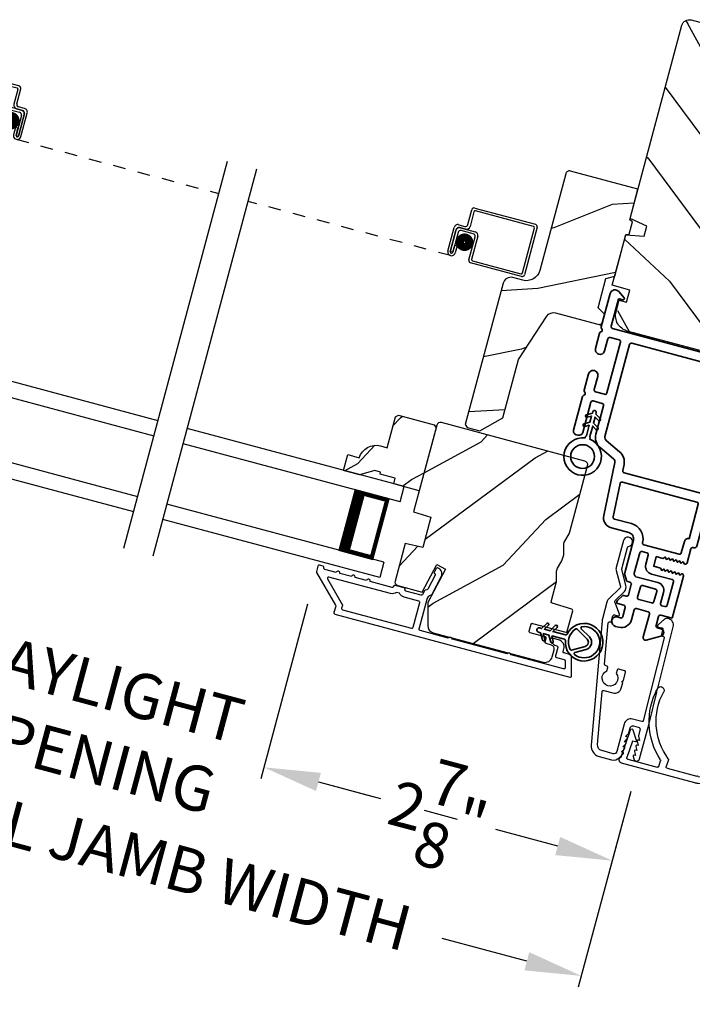
# Model space of a CAD drawing. Extents: x 102 to 204, y -200 to -134.
# Drawn here: x 113 to 119, y -186 to -178 of the extents above; entities that cross this region are included whole.
import ezdxf

# ---------------------------------------------------------------- set-up
doc = ezdxf.new("R2010")
doc.units = 0
doc.header["$LTSCALE"] = 2
doc.header["$MEASUREMENT"] = 0
doc.header["$PDMODE"] = 3
doc.linetypes.add('HIDDEN', pattern=[0.075, 0.05, -0.025])
doc.layers.get('0').update_dxf_attribs({"linetype": 'CONTINUOUS'})
doc.layers.get('DEFPOINTS').update_dxf_attribs({"color": 3, "linetype": 'CONTINUOUS'})
doc.layers.add('Dim', color=7, linetype='CONTINUOUS')
doc.styles.get("Standard").update_dxf_attribs({"font": 'arial.ttf'})
doc.dimstyles.new('STANDARD 1.5', dxfattribs={"dimtxt": 0.36, "dimasz": 0.45, "dimexe": 0.09375, "dimexo": 0.27, "dimgap": 0.135, "dimtad": 0, "dimdec": 4, "dimzin": 0, "dimdsep": 46, "dimlunit": 4, "dimtxsty": 'Standard', "dimcen": 0, "dimadec": 0, "dimazin": 0, "dimtfac": 1, "dimtdec": 4, "dimtofl": 0, "dimtmove": 0, "dimatfit": 3, "dimfxl": 1, "dimtolj": 1, "dimtzin": 0, "dimarcsym": 0})
pattern_1 = [(46.8699, (25.54404, -214.9034), (-2.6071268, -2.49056015), [0.5, -4.5]), (36.5651, (24.90106, -214.71216), (0.8111585, 1.158457), [1.118034, -1.118034]), (28.4349, (24.81423, -214.21975), (1.795968, 1.3321026), [0.632456, -2.529822])]

# ---------------------------------------------------------------- blocks, each defined once
blk = doc.blocks.new('*D325')
at = {"color": 0, "lineweight": -2, "transparency": 16777216}
for p, q in [((110.455, -184.0156), (110.455, -189.1382)), ((146.2913, -184.0156), (146.2913, -189.1382)), ((110.905, -189.0445), (125.4761, -189.0445)), ((145.8413, -189.0445), (131.2701, -189.0445))]:
    blk.add_line(p, q, dxfattribs=at)
at = {"color": 0, "transparency": 16777216}
for points in [[(110.905, -188.9695), (110.905, -189.1195), (110.455, -189.0445)], [(145.8413, -188.9695), (145.8413, -189.1195), (146.2913, -189.0445)]]:
    blk.add_solid(points, dxfattribs=at)
at = {"layer": 'DEFPOINTS', "color": 0, "transparency": 16777216}
for p in [(110.455, -183.7456), (146.2913, -183.7456), (146.2913, -189.0445)]:
    blk.add_point(p, dxfattribs=at)
at = {"color": 0, "transparency": 16777216, "insert": (128.3731, -189.0445), "char_height": 0.36, "attachment_point": 5}
blk.add_mtext('\\A1;OVERALL JAMB WIDTH', dxfattribs=at)
blk = doc.blocks.new('*D326')
at = {"color": 0, "lineweight": -2, "transparency": 16777216}
for p, q in [((110.205, -183.9486), (110.205, -189.9043)), ((146.5413, -184.0156), (146.5413, -189.9043)), ((110.655, -189.8106), (123.9812, -189.8106)), ((146.0913, -189.8106), (132.765, -189.8106))]:
    blk.add_line(p, q, dxfattribs=at)
at = {"color": 0, "transparency": 16777216}
for points in [[(110.655, -189.7356), (110.655, -189.8856), (110.205, -189.8106)], [(146.0913, -189.7356), (146.0913, -189.8856), (146.5413, -189.8106)]]:
    blk.add_solid(points, dxfattribs=at)
at = {"layer": 'DEFPOINTS', "color": 0, "transparency": 16777216}
for p in [(110.205, -183.6786), (146.5413, -183.7456), (146.5413, -189.8106)]:
    blk.add_point(p, dxfattribs=at)
at = {"color": 0, "transparency": 16777216, "insert": (128.3731, -189.8106), "char_height": 0.36, "attachment_point": 5}
blk.add_mtext('\\A1;OVERALL ROUGH OPENING WIDTH', dxfattribs=at)
blk = doc.blocks.new('*D327')
at = {"color": 0, "lineweight": -2, "transparency": 16777216}
for p, q in [((109.8605, -183.8952), (109.8605, -190.6382)), ((146.884, -183.8952), (146.884, -190.6382)), ((110.3105, -190.5445), (125.5593, -190.5445)), ((146.434, -190.5445), (131.1853, -190.5445))]:
    blk.add_line(p, q, dxfattribs=at)
at = {"color": 0, "transparency": 16777216}
for points in [[(110.3105, -190.4695), (110.3105, -190.6195), (109.8605, -190.5445)], [(146.434, -190.4695), (146.434, -190.6195), (146.884, -190.5445)]]:
    blk.add_solid(points, dxfattribs=at)
at = {"layer": 'DEFPOINTS', "color": 0, "transparency": 16777216}
for p in [(109.8605, -183.6252), (146.884, -183.6252), (146.884, -190.5445)]:
    blk.add_point(p, dxfattribs=at)
at = {"color": 0, "transparency": 16777216, "insert": (128.3723, -190.5445), "char_height": 0.36, "attachment_point": 5}
blk.add_mtext('\\A1;OVERALL UNIT WIDTH', dxfattribs=at)
blk = doc.blocks.new('*D420')
at = {"layer": 'DEFPOINTS', "color": 0, "transparency": 16777216}
for p in [(115.8211, -182.5245), (118.3971, -184.0189), (115.4027, -184.0861)]:
    blk.add_point(p, dxfattribs=at)
at = {"layer": 'Dim', "color": 0, "lineweight": -2, "transparency": 16777216}
for p, q in [((115.7512, -182.7853), (115.3784, -184.1767)), ((115.8373, -184.2026), (116.3318, -184.3351)), ((118.3272, -184.2797), (118.1554, -184.9208)), ((117.745, -184.7137), (117.2506, -184.5813))]:
    blk.add_line(p, q, dxfattribs=at)
at = {"layer": 'Dim', "color": 0, "transparency": 16777216}
for points in [[(115.8567, -184.1301), (115.8179, -184.275), (115.4027, -184.0861)], [(117.7644, -184.6413), (117.7256, -184.7862), (118.1797, -184.8302)]]:
    blk.add_solid(points, dxfattribs=at)
at = {"layer": 'Dim', "color": 0, "transparency": 16777216, "insert": (116.7912, -184.4582), "char_height": 0.36, "attachment_point": 5, "rotation": 345}
blk.add_mtext('\\A1;2{\\H1x;\\S7/8;}"', dxfattribs=at)
blk = doc.blocks.new('*D421')
at = {"layer": 'DEFPOINTS', "color": 0, "transparency": 16777216}
for p in [(113.0948, -181.7936), (115.8211, -182.5245), (112.6762, -183.3556)]:
    blk.add_point(p, dxfattribs=at)
at = {"layer": 'Dim', "color": 0, "lineweight": -2, "transparency": 16777216}
for p, q in [((113.0249, -182.0544), (112.652, -183.4461)), ((115.7512, -182.7853), (115.3784, -184.1767)), ((112.2416, -183.2391), (111.8069, -183.1226)), ((115.8373, -184.2026), (116.272, -184.319))]:
    blk.add_line(p, q, dxfattribs=at)
at = {"layer": 'Dim', "color": 0, "transparency": 16777216}
for points in [[(112.261, -183.1666), (112.2221, -183.3115), (112.6762, -183.3556)], [(115.8567, -184.1301), (115.8179, -184.275), (115.4027, -184.0861)]]:
    blk.add_solid(points, dxfattribs=at)
at = {"layer": 'Dim', "color": 0, "transparency": 16777216, "insert": (114.0394, -183.7208), "char_height": 0.36, "attachment_point": 5, "rotation": 345}
blk.add_mtext('\\A1;DAYLIGHT\\POPENING', dxfattribs=at)
blk = doc.blocks.new('*D389')
at = {"layer": 'DEFPOINTS', "color": 0, "transparency": 16777216}
for p in [(110.1166, -181.8002), (118.3971, -184.0189), (117.9334, -185.7495)]:
    blk.add_point(p, dxfattribs=at)
at = {"layer": 'Dim', "color": 0, "lineweight": -2, "transparency": 16777216}
for p, q in [((110.0467, -182.061), (109.6286, -183.6213)), ((110.0876, -183.6472), (110.7631, -183.8282)), ((118.3272, -184.2797), (117.9091, -185.84)), ((117.4987, -185.633), (116.8232, -185.452))]:
    blk.add_line(p, q, dxfattribs=at)
at = {"layer": 'Dim', "color": 0, "transparency": 16777216}
for points in [[(110.107, -183.5747), (110.0682, -183.7196), (109.6529, -183.5307)], [(117.5181, -185.5605), (117.4793, -185.7054), (117.9334, -185.7495)]]:
    blk.add_solid(points, dxfattribs=at)
at = {"layer": 'Dim', "color": 0, "transparency": 16777216, "insert": (113.7931, -184.6401), "char_height": 0.36, "attachment_point": 5, "rotation": 345}
blk.add_mtext('\\A1;INDIVIDUAL JAMB WIDTH', dxfattribs=at)
blk = doc.blocks.new('BOW MULL COVER')
at = {"color": 7}
for p, q in [((-0.0189, 0.2357), (-0.0552, 0.0077)), ((0.0433, 0.1546), (-0.0001, 0.2387)), ((1.1451, 0.2387), (1.1017, 0.1546)), ((1.2, 0.0077), (1.1639, 0.2357)), ((-0.009, 0.0116), (0.013, 0.1497)), ((0.013, 0.1497), (0.0384, 0.1473)), ((1.1066, 0.1473), (1.132, 0.1496)), ((1.132, 0.1496), (1.1539, 0.0114)), ((0.243, -0.0215), (0, 0)), ((0.261, 0.0324), (0.2538, -0.0131)), ((0.3122, -0.0037), (0.321, 0.0516)), ((0.8239, 0.0516), (0.8326, -0.0038)), ((0.891, -0.0132), (0.8838, 0.0323)), ((-0.0426, -0.0395), (0.5586, -0.0927)), ((0.5669, -0.037), (0.3212, -0.0153)), ((0.8236, -0.0153), (0.5779, -0.037)), ((0.5862, -0.0927), (1.1874, -0.0395)), ((1.1448, -0.0001), (0.9018, -0.0216))]:
    blk.add_line(p, q, dxfattribs=at)
for centre, radius, start, end in [((0.6646, 0.4219), 0.557, 161.49047, 223.17667), ((0.1631, 0.5899), 0.0281, 341.49047, 161.49047), ((0.6646, 0.4219), 0.5008, 161.49047, 226.21559), ((0.4803, 0.4219), 0.5008, 313.77948, 18.32087), ((0.4803, 0.4219), 0.557, 316.80825, 18.32087), ((0.9824, 0.5882), 0.0281, 18.32087, 198.32087), ((-0.009, 0.2341), 0.01, 27.33219, 170.94732), ((1.154, 0.2341), 0.01, 9.00429, 152.6566), ((0.0389, 0.1523), 0.00502, 264.6403, 27.33227), ((1.1061, 0.1523), 0.00502, 152.65661, 275.05667), ((-0.0403, -0.0136), 0.026, 125.08737, 264.94332), ((0.0009, 0.01), 0.01, 170.94739, 264.94333), ((0.2512, 0.034), 0.01, 350.98028, 43.17667), ((0.3112, 0.0531), 0.01, 350.90251, 46.21559), ((0.8338, 0.0531), 0.01, 133.77948, 188.93924), ((0.8937, 0.0339), 0.01, 136.80825, 188.98539), ((1.144, 0.0099), 0.01, 275.05674, 9.00429), ((1.1851, -0.0136), 0.026, 275.05673, 54.85675), ((0.2439, -0.0115), 0.01, 264.94326, 350.98034), ((0.3221, -0.0053), 0.01, 170.9025, 264.94333), ((0.5724, 0.0248), 0.0621, 264.94337, 275.0567), ((0.8227, -0.0053), 0.01, 275.0567, 8.93926), ((0.9009, -0.0116), 0.01, 188.98535, 275.05667), ((0.5724, 0.0634), 0.1567, 264.94333, 275.05667)]:
    blk.add_arc(centre, radius, start, end)
blk = doc.blocks.new('A$C27AE01AC')
for p, q in [((0.0684, 0.7868), (0.0003, 0.4008)), ((0.583, 0.7164), (0.0915, 0.803)), ((0.0217, 0.4071), (0.0863, 0.7735)), ((0.0979, 0.7816), (0.5696, 0.6984)), ((0.5778, 0.6868), (0.5566, 0.5668)), ((0.578, 0.5732), (0.5992, 0.6932)), ((0.6435, 0.5413), (0.5942, 0.55)), ((0.4674, 0.5215), (0.4344, 0.3344)), ((0.4523, 0.3211), (0.4853, 0.5082)), ((0.6202, 0.525), (0.5021, 0.5458)), ((0.5085, 0.5244), (0.6069, 0.5071)), ((0.5809, 0.532), (0.6302, 0.5234)), ((0.6231, 0.4839), (0.5945, 0.3215)), ((0.6142, 0.318), (0.6445, 0.4903)), ((0.6464, 0.5002), (0.6143, 0.318)), ((0.634, 0.3145), (0.6678, 0.5066)), ((0.4228, 0.3263), (0.0298, 0.3956)), ((0.0165, 0.3776), (0.4292, 0.3048)), ((0.5851, 0.384), (0.5747, 0.325)), ((0.6048, 0.3805), (0.5851, 0.384)), ((0.5944, 0.3215), (0.6048, 0.3805)), ((0.5945, 0.3215), (0.6142, 0.318))]:
    blk.add_line(p, q)
at = {"linetype": 'HIDDEN'}
blk.add_line((0.5991, 0.2901), (2.2444, 0), dxfattribs=at)
at = {"const_width": 0.065}
blk.add_lwpolyline([(0.5365, 0.3973, -1), (0.5495, 0.4712, -1)], format="xyb", close=True, dxfattribs=at)
for centre, radius, start, end in [((0.0881, 0.7833), 0.02, 80, 170.00025), ((0.0962, 0.7718), 0.01, 80, 169.9969), ((0.5795, 0.6967), 0.02, 349.99975, 80), ((0.5679, 0.6886), 0.01, 349.99641, 80), ((0.5861, 0.5616), 0.03, 170.00087, 260), ((0.5977, 0.5697), 0.02, 169.99975, 260), ((0.4969, 0.5163), 0.03, 80, 169.9992), ((0.505, 0.5047), 0.02, 80, 170.00025), ((0.6034, 0.4874), 0.02, 349.99975, 80), ((0.615, 0.4955), 0.03, 349.99857, 80), ((0.6267, 0.5037), 0.02, 349.99975, 80), ((0.6383, 0.5118), 0.03, 349.99864, 80), ((0.02, 0.3973), 0.02, 169.99963, 260), ((0.0316, 0.4054), 0.01, 170.00298, 260), ((0.4245, 0.3361), 0.01, 260, 350.00371), ((0.4326, 0.3245), 0.02, 260, 349.99702), ((0.6043, 0.3198), 0.0301, 169.99999, 350.00001), ((0.6043, 0.3198), 0.0101, 169.99988, 350.00012)]:
    blk.add_arc(centre, radius, start, end)
blk = doc.blocks.new('A$C0A402B77')
for p, q in [((1.7619, 0.3761), (1.7831, 0.4962)), ((1.801, 0.4828), (1.7799, 0.3628)), ((1.8062, 0.5124), (2.2976, 0.4257)), ((2.2843, 0.4078), (1.8126, 0.491)), ((2.2278, 0.0298), (2.2924, 0.3962)), ((2.3139, 0.4026), (2.2458, 0.0165)), ((1.6209, 0.1522), (1.6547, 0.3442)), ((1.6727, 0.3309), (1.6406, 0.1487)), ((1.6407, 0.1487), (1.671, 0.321)), ((1.6895, 0.3686), (1.7387, 0.3599)), ((1.7451, 0.3385), (1.6959, 0.3471)), ((1.7058, 0.3453), (1.8239, 0.3245)), ((1.8105, 0.3065), (1.7122, 0.3239)), ((1.689, 0.3076), (1.6604, 0.1452)), ((1.7938, 0.0962), (1.8268, 0.2833)), ((1.8482, 0.2897), (1.8152, 0.1026)), ((1.6605, 0.1452), (1.6709, 0.2042)), ((1.6709, 0.2042), (1.6906, 0.2007)), ((1.6906, 0.2007), (1.6802, 0.1418)), ((1.6604, 0.1452), (1.6407, 0.1487)), ((1.8233, 0.091), (2.2163, 0.0217)), ((2.2226, 0.0003), (1.81, 0.0731))]:
    blk.add_line(p, q)
at = {"linetype": 'HIDDEN'}
blk.add_line((1.6453, 0.1173), (0, 0.4074), dxfattribs=at)
at = {"const_width": 0.065}
blk.add_lwpolyline([(1.7408, 0.1967, 1), (1.7538, 0.2705, 1)], format="xyb", close=True, dxfattribs=at)
for centre, radius, start, end in [((1.8028, 0.4927), 0.02, 80, 170.00025), ((1.8109, 0.4811), 0.01, 80, 170.00359), ((2.2826, 0.3979), 0.01, 350.0031, 80), ((2.2942, 0.406), 0.02, 349.99975, 80), ((1.6843, 0.339), 0.03, 80, 170.00136), ((1.7006, 0.3157), 0.03, 80, 170.00143), ((1.6924, 0.3274), 0.02, 80, 170.00025), ((1.7087, 0.3042), 0.02, 80, 170.00025), ((1.7422, 0.3796), 0.02, 260, 350.00025), ((1.7503, 0.368), 0.03, 260, 349.99913), ((1.8187, 0.2949), 0.03, 350.0008, 80), ((1.8071, 0.2868), 0.02, 349.99975, 80), ((1.6505, 0.147), 0.0301, 169.99999, 350.00001), ((1.6505, 0.147), 0.0101, 169.99988, 350.00012), ((1.8135, 0.0928), 0.02, 170.00298, 260), ((1.8251, 0.1009), 0.01, 169.99629, 260), ((2.218, 0.0316), 0.01, 260, 349.99702), ((2.2261, 0.02), 0.02, 260, 350.00037)]:
    blk.add_arc(centre, radius, start, end)
blk = doc.blocks.new('A$C3EA63D27')
for p, q in [((0, 0.75), (1.79, 0.75)), ((0, 0.625), (0, 0.75)), ((0, 0.625), (1.79, 0.625)), ((0.0893, 0.125), (0.0893, 0.625)), ((0.0893, 0.625), (0.0893, 0.625)), ((0.0893, 0.625), (0.3753, 0.625)), ((0, 0.125), (1.79, 0.125)), ((0, 0.125), (0, 0)), ((0.375, 0.125), (0.0893, 0.125)), ((0, 0), (1.79, 0))]:
    blk.add_line(p, q)
for points, const_width in [([(0.3303, 0.125), (0.3303, 0.625)], 0.09), ([(0.0893, 0.61), (0.3303, 0.61)], 0.03), ([(0.1044, 0.14), (0.1044, 0.61)], 0.03), ([(0.0893, 0.14), (0.3303, 0.14)], 0.03)]:
    blk.add_lwpolyline(points, dxfattribs=dict(const_width=const_width))
blk = doc.blocks.new('A$C28376F94')
for p, q in [((1.79, 0.75), (0, 0.75)), ((1.79, 0.625), (1.79, 0.75)), ((1.79, 0.625), (0, 0.625)), ((1.7007, 0.625), (1.4146, 0.625)), ((1.7007, 0.125), (1.7007, 0.625)), ((1.7007, 0.625), (1.7007, 0.625)), ((1.79, 0.125), (0, 0.125)), ((1.415, 0.125), (1.7007, 0.125)), ((1.79, 0.125), (1.79, 0)), ((1.79, 0), (0, 0))]:
    blk.add_line(p, q)
for points, const_width in [([(1.4596, 0.125), (1.4596, 0.625)], 0.09), ([(1.7007, 0.61), (1.4596, 0.61)], 0.03), ([(1.6855, 0.14), (1.6855, 0.61)], 0.03), ([(1.7007, 0.14), (1.4596, 0.14)], 0.03)]:
    blk.add_lwpolyline(points, dxfattribs=dict(const_width=const_width))
blk = doc.blocks.new('A$Cafdcb3b8')
at = {"color": 7, "linetype": 'Continuous', "lineweight": 35}
for points in [[(0.1324, 0.1282), (0.0919, 0.1516, 0.999978), (0.0819, 0.1342), (0.1324, 0.1051), (0.1324, 0.0581), (0.0919, 0.0815, 1.000037), (0.0819, 0.0642), (0.1324, 0.035), (0.1324, 0.0175, 1.000004), (0.1674, 0.0175), (0.1674, 0.035), (0.2179, 0.0642, 1.000039), (0.2079, 0.0815), (0.1674, 0.0581), (0.1674, 0.1051), (0.2179, 0.1342, 0.999981), (0.2079, 0.1516), (0.1674, 0.1282), (0.1674, 0.2325, -0.364455), (0.1757, 0.2424, 11.544322), (0.1241, 0.2424, -0.364437), (0.1324, 0.2325)], [(0.2653, 0.3422, 1.497261), (0.0345, 0.3422, 0.621751), (0.0524, 0.3411), (0.098, 0.42, -0.577337), (0.2018, 0.42), (0.2474, 0.3411, 0.621751)], [(0.2363, 0.3104, -0.351505), (0.2344, 0.298, -0.389138), (0.0655, 0.298, -0.351505), (0.0636, 0.3104), (0.1197, 0.4075, -0.577347), (0.1802, 0.4075)]]:
    blk.add_lwpolyline(points, format="xyb", close=True, dxfattribs=at)
blk = doc.blocks.new('A$C3b698112')
at = {"color": 7, "linetype": 'Continuous', "lineweight": 35}
blk.add_lwpolyline([(0.3138, 0.1319), (0.3153, 0.1337, -0.22177), (0.3191, 0.1355), (0.4058, 0.1355), (0.3871, 0.1032, 1.000044), (0.4053, 0.0927), (0.43, 0.1355), (0.4808, 0.1355), (0.4621, 0.1032, 1.000044), (0.4803, 0.0927), (0.505, 0.1355), (0.5155, 0.1355, 1.000008), (0.5155, 0.1645), (0.505, 0.1645), (0.4803, 0.2072, 1.000044), (0.4621, 0.1967), (0.4808, 0.1645), (0.43, 0.1645), (0.4053, 0.2072, 1.000044), (0.3871, 0.1967), (0.4058, 0.1645), (0.3191, 0.1645, -0.22177), (0.3153, 0.1663), (0.3138, 0.1681, 0.221778), (0.31, 0.1698), (0.2987, 0.1698, 15.051205), (0.2987, 0.1302), (0.31, 0.1302, 0.221778)], format="xyb", close=True, dxfattribs=at)
blk.add_circle((0.15, 0.15), 0.095, dxfattribs=at)
blk = doc.blocks.new('A$Ce439cf9e')
at = {"color": 7, "linetype": 'Continuous', "lineweight": 35}
for points in [[(0.2243, 0.055), (0.2243, 0.15, 0.414217), (0.2093, 0.165), (0.1343, 0.165, 0.414214), (0.1193, 0.15), (0.1193, 0.12, -0.767322), (0.0633, 0.105), (0.0027, 0.21, -0.577345), (0.02, 0.24), (0.2093, 0.24, 0.414217), (0.2243, 0.255), (0.2243, 0.35, 0.414217), (0.2093, 0.365), (0.1293, 0.365, -0.414211), (0.0443, 0.45), (0.0443, 0.475, -0.414203), (0.0843, 0.515), (0.0893, 0.515, -0.414206), (0.1193, 0.485), (0.1193, 0.455, 0.414214), (0.1343, 0.44), (0.2093, 0.44, 0.414217), (0.2243, 0.455), (0.2243, 0.505, -0.414198), (0.2343, 0.515), (0.2383, 0.515, -0.140562), (0.2542, 0.5104), (0.2922, 0.4867, -0.258606), (0.2993, 0.4739), (0.2993, 0.455, 0.414207), (0.3143, 0.44), (0.3993, 0.44, 0.414214), (0.4143, 0.455), (0.4143, 0.4739, -0.258588), (0.4213, 0.4867), (0.4594, 0.5104, -0.140562), (0.4753, 0.515), (0.7443, 0.515, 0.414222), (0.7943, 0.565), (0.7943, 0.71, -0.398127), (0.8747, 0.7949), (1.3051, 0.8187, 0.276546), (1.3307, 0.836), (1.3896, 0.9624, -0.291473), (1.4848, 1.023), (1.7198, 1.023, 0.414242), (1.7348, 1.038), (1.7348, 1.113, 0.414203), (1.7198, 1.128), (1.4698, 1.128, -0.414208), (1.4398, 1.158), (1.4398, 1.173, -0.414227), (1.4698, 1.203), (1.7463, 1.203, -0.267976), (1.7593, 1.1955, 0.57734), (1.7853, 1.1955, -0.267976), (1.7983, 1.203), (1.9338, 1.203, -1.000003), (1.9338, 1.128), (1.8248, 1.128, 0.414203), (1.8098, 1.113), (1.8098, 1.038, 0.414242), (1.8248, 1.023), (2.2438, 1.023, 0.414241), (2.2588, 1.038), (2.2588, 1.113, 0.414202), (2.2438, 1.128), (2.1443, 1.128, -1.000003), (2.1443, 1.203), (2.2703, 1.203, -0.267978), (2.2833, 1.1955, 0.577339), (2.3093, 1.1955, -0.267978), (2.3223, 1.203), (2.5975, 1.203, -0.606819), (2.6303, 1.1401), (2.5933, 1.0873, -0.733246), (2.5751, 1.093), (2.5751, 1.123, 0.414248), (2.5701, 1.128), (2.3488, 1.128, 0.414201), (2.3338, 1.113), (2.3338, 0.105, 0.414213), (2.3488, 0.09), (2.5698, 0.09, 0.414132), (2.5748, 0.095), (2.5748, 0.125, -0.733247), (2.593, 0.1307), (2.6299, 0.0779, -0.606817), (2.5972, 0.015), (2.3223, 0.015, -0.267911), (2.3093, 0.0225, 0.577339), (2.2833, 0.0225, -0.26791), (2.2703, 0.015), (1.2338, 0.015, -0.267909), (1.2208, 0.0225, 0.57734), (1.1948, 0.0225, -0.267913), (1.1818, 0.015), (0.8311, 0.015, -0.414206), (0.8113, 0.0348), (0.8113, 0.04, 0.414217), (0.7963, 0.055), (0.6813, 0.055, -0.414244), (0.6663, 0.07), (0.6663, 0.0718), (0.6811, 0.0867), (0.6663, 0.1015), (0.6811, 0.1164), (0.6663, 0.1312), (0.6811, 0.1461), (0.6663, 0.1609), (0.6811, 0.1758), (0.6663, 0.1906), (0.6811, 0.2055), (0.6663, 0.2203), (0.6811, 0.2351), (0.6663, 0.25), (0.6663, 0.305), (0.5863, 0.305), (0.5863, 0.25), (0.5714, 0.2351), (0.5863, 0.2203), (0.5714, 0.2055), (0.5863, 0.1906), (0.5714, 0.1758), (0.5863, 0.1609), (0.5714, 0.1461), (0.5863, 0.1312), (0.5714, 0.1164), (0.5863, 0.1015), (0.5714, 0.0867), (0.5863, 0.0718), (0.5863, 0.07, -0.414244), (0.5713, 0.055), (0.2243, 0.055, 0)], [(2.2438, 0.948, -0.414202), (2.2588, 0.933), (2.2588, 0.105, -0.414213), (2.2438, 0.09), (1.2603, 0.09, -0.414212), (1.2453, 0.105), (1.2453, 0.7261, -0.398117), (1.2594, 0.7411), (1.3093, 0.7438, 0.276548), (1.3986, 0.8043), (1.4576, 0.9307, -0.291483), (1.4848, 0.948), (2.2438, 0.948)], [(0.2993, 0.135), (0.2993, 0.16, -0.414234), (0.3143, 0.175), (0.4043, 0.175, 0.41421), (0.4693, 0.24), (0.4693, 0.4199, -0.258596), (0.4763, 0.4326), (0.4845, 0.4377, -0.140599), (0.4925, 0.44), (0.6613, 0.44, -0.414195), (0.6763, 0.425), (0.6763, 0.385, -0.414234), (0.6613, 0.37), (0.5863, 0.37, 0.41421), (0.5213, 0.305), (0.5213, 0.135, -0.414217), (0.5063, 0.12), (0.3143, 0.12, -0.414207), (0.2993, 0.135)], [(0.4143, 0.35), (0.4143, 0.245, -0.414214), (0.3993, 0.23), (0.3143, 0.23, -0.414207), (0.2993, 0.245), (0.2993, 0.35, -0.414207), (0.3143, 0.365), (0.3993, 0.365, -0.414214), (0.4143, 0.35)]]:
    blk.add_lwpolyline(points, format="xyb", dxfattribs=at)
blk.add_lwpolyline([(1.1544, 0.7353, -0.430499), (1.1703, 0.7203), (1.1703, 0.105, -0.414217), (1.1553, 0.09), (0.8713, 0.09, 0.414226), (0.8413, 0.12), (0.7463, 0.12, -0.414217), (0.7313, 0.135), (0.7313, 0.425, -0.410198), (0.7461, 0.44, 0.410178), (0.8693, 0.565), (0.8693, 0.7053, -0.398129), (0.8835, 0.7203)], format="xyb", close=True, dxfattribs=at)
at = {"xscale": -1, "rotation": 180}
blk.add_blockref('A$C3b698112', (1.1342, 1.2286), dxfattribs=at)

msp = doc.modelspace()

# ---------------------------------------------------------------- hatches: boundary and pattern name
h = msp.add_hatch()
h.set_pattern_fill('WOOD2', color=256, angle=100, style=0)
h.set_pattern_definition([(316.8699, (24.71005, -213.62887), (-2.49056015, 2.6071268), [0.5, -4.5]), (306.5651, (24.9013, -212.9859), (1.158457, -0.8111585), [1.118034, -1.118034]), (298.4349, (25.3937, -212.89906), (1.3321026, -1.795968), [0.632456, -2.529822])])
edge = h.paths.add_edge_path()
edge.add_line((119.72689, -178.63104), (119.79159, -178.38956))
edge.add_line((119.79159, -178.38956), (118.80828, -178.12608))
edge.add_arc((118.79275, -178.18404), 0.06, 435, 525)
edge.add_line((118.7348, -178.16851), (118.32193, -179.70934))
edge.add_line((118.32193, -179.70934), (118.45537, -179.77157))
edge.add_line((118.45537, -179.77157), (118.43397, -179.85142))
edge.add_line((118.43397, -179.85142), (118.2873, -179.83859))
edge.add_line((118.2873, -179.83859), (118.17911, -180.24235))
edge.add_line((118.17911, -180.24235), (118.31917, -180.27988))
edge.add_line((118.31917, -180.27988), (118.29329, -180.37647))
edge.add_line((118.29329, -180.37647), (118.24403, -180.36327))
edge.add_line((118.24403, -180.36327), (118.21918, -180.456))
edge.add_arc((118.33992, -180.48835), 0.125, 525, 615)
edge.add_line((118.30757, -180.60909), (119.03201, -180.80321))
edge.add_arc((119.06436, -180.68247), 0.125, 255, 345)
edge.add_line((119.18511, -180.71482), (119.20995, -180.62209))
edge.add_line((119.20995, -180.62209), (119.16069, -180.60889))
edge.add_line((119.16069, -180.60889), (119.18657, -180.5123))
edge.add_line((119.18657, -180.5123), (119.32663, -180.54983))
edge.add_line((119.32663, -180.54983), (119.83314, -178.65951))
edge.add_line((119.83314, -178.65951), (119.72689, -178.63104))
h = msp.add_hatch()
h.set_pattern_fill('WOOD2', color=256, angle=-15)
h.set_pattern_definition([(201.8699, (26.4095, -212.98674), (3.41541552, 1.15539466), [0.5, -4.5]), (191.5651, (26.9114, -213.4318), (-1.2247444, -0.7071083), [1.118034, -1.118034]), (183.4349, (26.782, -213.91478), (-2.1906707, -0.4482861), [0.632456, -2.529822])])
edge = h.paths.add_edge_path()
edge.add_line((117.80886, -179.35234), (117.60209, -180.12402))
edge.add_ellipse((117.49584, -180.09555), major_axis=(0.09526, 0.055), ratio=1, start_angle=225, end_angle=315, ccw=False)
edge.add_line((117.46737, -180.2018), (117.38719, -180.18032))
edge.add_ellipse((117.37089, -180.24118), major_axis=(-0.0315, 0.05456), ratio=1, start_angle=-45, end_angle=45)
edge.add_line((117.31003, -180.22487), (117.00801, -181.35205))
edge.add_line((117.00801, -181.35205), (117.02219, -181.37662))
edge.add_line((117.02219, -181.37662), (117.12356, -181.40378))
edge.add_line((117.12356, -181.40378), (117.30727, -181.29771))
edge.add_line((117.30727, -181.29771), (117.4315, -180.83407))
edge.add_line((117.4315, -180.83407), (117.65921, -180.48741))
edge.add_ellipse((117.71187, -180.522), major_axis=(-0.0315, 0.05456), ratio=1, start_angle=-45, end_angle=26.7, ccw=False)
edge.add_line((117.72817, -180.46114), (118.09422, -180.55922))
edge.add_line((118.09422, -180.55922), (118.11777, -180.47133))
edge.add_line((118.11777, -180.47133), (118.06715, -180.4207))
edge.add_line((118.06715, -180.4207), (118.12963, -180.18752))
edge.add_line((118.12963, -180.18752), (118.19878, -180.16899))
edge.add_line((118.19878, -180.16899), (118.28756, -179.83768))
edge.add_line((118.28756, -179.83768), (118.31406, -179.83536))
edge.add_line((118.31406, -179.83536), (118.34092, -179.73509))
edge.add_line((118.34092, -179.73509), (118.31913, -179.71983))
edge.add_line((118.31913, -179.71983), (118.38461, -179.47546))
edge.add_line((118.38461, -179.47546), (117.84572, -179.33106))
edge.add_ellipse((117.83793, -179.36013), major_axis=(-0.01505, 0.02606), ratio=1, start_angle=-45.001169, end_angle=45.001169)
edge = h.paths.add_edge_path()
edge.add_ellipse((117.25493, -181.46704), major_axis=(0.00866, 0.005), ratio=1, start_angle=44.996037, end_angle=135.003122, ccw=False)
h = msp.add_hatch()
h.set_pattern_fill('WOOD2', color=256, angle=190, style=0)
h.set_pattern_definition(pattern_1)
h.paths.add_polyline_path([(116.47513, -181.27757), (116.45063, -181.29171), (116.38489, -181.53706), (116.33168, -181.5228, 0.4037891), (116.1616, -181.61699), (116.0708, -181.59266), (116.03715, -181.71823), (116.16551, -181.75262), (116.28721, -181.72001), (116.33261, -181.73217), (116.32847, -181.74763), (116.44921, -181.77998), (116.43705, -181.82538), (116.52012, -181.84764), (116.64086, -181.87999), (116.77518, -181.37867), (116.76104, -181.35418)])
h = msp.add_hatch()
h.set_pattern_fill('WOOD2', color=256, angle=190, style=0)
h.set_pattern_definition(pattern_1)
edge = h.paths.add_edge_path()
edge.add_arc((117.64321, -183.18902), 0.06, 255.000744, 344.999256)
edge.add_line((117.70116, -183.20455), (117.71628, -183.14814))
edge.add_arc((117.6873, -183.14037), 0.03, 344.999372, 433.001219)
edge.add_line((117.69607, -183.11168), (117.65168, -183.09811))
edge.add_arc((117.6546, -183.08855), 0.01, 164.999859, 252.996691, ccw=False)
edge.add_line((117.64494, -183.08596), (117.65245, -183.05795))
edge.add_arc((117.64279, -183.05536), 0.01, 345.001058, 434.998942)
edge.add_line((117.64538, -183.0457), (117.52464, -183.01335))
edge.add_arc((117.52722, -183.00369), 0.01, 164.997, 255.001319, ccw=False)
edge.add_line((117.51757, -183.0011), (117.53258, -182.94507))
edge.add_arc((117.54224, -182.94766), 0.01, 74.998681, 165.003, ccw=False)
edge.add_line((117.54482, -182.938), (117.80852, -183.00866))
edge.add_arc((117.81111, -182.999), 0.01, 254.998681, 345.002999)
edge.add_line((117.82077, -183.00159), (117.86457, -182.83813))
edge.add_arc((117.85491, -182.83554), 0.01, 345.0007, 432.996691)
edge.add_line((117.85783, -182.82598), (117.69928, -182.7775))
edge.add_arc((117.7022, -182.76794), 0.01, 165.0007, 252.996691, ccw=False)
edge.add_line((117.69254, -182.76535), (117.73313, -182.61388))
edge.add_arc((117.67518, -182.59835), 0.06, 344.999709, 360.52371)
edge.add_line((117.73517, -182.5978), (117.73455, -182.52924))
edge.add_arc((117.79455, -182.52869), 0.06, 149.47658, 180.52342, ccw=False)
edge.add_line((117.74286, -182.49821), (117.77768, -182.43915))
edge.add_arc((117.726, -182.40868), 0.06, 329.47629, 345.000291)
edge.add_line((117.78395, -182.42421), (117.79082, -182.39858))
edge.add_arc((117.73289, -182.38305), 0.05998, 344.997805, 360.50362)
edge.add_line((117.79286, -182.38253), (117.79226, -182.31381))
edge.add_arc((117.85225, -182.31329), 0.05999, 149.498575, 180.501425, ccw=False)
edge.add_line((117.80056, -182.28283), (117.83544, -182.22363))
edge.add_arc((117.78376, -182.19318), 0.05998, 329.49638, 345.002195)
edge.add_line((117.8417, -182.2087), (117.9832, -181.68062))
edge.add_arc((117.95422, -181.67285), 0.03, 345.000645, 434.999495)
edge.add_line((117.96198, -181.64388), (116.81736, -181.33718))
edge.add_arc((116.8096, -181.36615), 0.03, 435.000505, 524.999355)
edge.add_line((116.78062, -181.35839), (116.59558, -182.04896))
edge.add_line((116.59558, -182.04896), (116.73433, -182.09138))
edge.add_line((116.73433, -182.09138), (116.66962, -182.33287))
edge.add_line((116.66962, -182.33287), (116.52825, -182.30023))
edge.add_line((116.52825, -182.30023), (116.44778, -182.60057))
edge.add_arc((116.47676, -182.60833), 0.03, 165.001222, 254.998778)
edge.add_line((116.46899, -182.63731), (116.66354, -182.68944))
edge.add_line((116.66354, -182.68944), (116.78063, -182.46924))
edge.add_line((116.78063, -182.46924), (116.8495, -182.50586))
edge.add_line((116.8495, -182.50586), (116.70859, -182.77087))
edge.add_line((116.70859, -182.77087), (116.70859, -182.95467))
edge.add_arc((116.76859, -182.95467), 0.06, 179.999295, 255.00068)
edge.add_line((116.75306, -183.01262), (117.62768, -183.24698))

# ---------------------------------------------------------------- linework, layer by layer
for p, q in [((114.28457, -182.33713), (115.1113, -179.25173)), ((114.51903, -182.39995), (115.34576, -179.31455))]:
    msp.add_line(p, q)
msp.add_lwpolyline([(118.80828, -178.12608), (119.79159, -178.38956), (119.72689, -178.63104), (119.83314, -178.65951), (119.32663, -180.54983), (119.18657, -180.5123), (119.16069, -180.60889), (119.21864, -180.62442), (119.1938, -180.71715, -0.4142136), (119.0407, -180.80554), (118.29887, -180.60676, -0.4142136), (118.21049, -180.45367), (118.23533, -180.36094), (118.29329, -180.37647), (118.31917, -180.27988), (118.17911, -180.24235), (118.2873, -179.83859), (118.43397, -179.85142), (118.45537, -179.77157), (118.32193, -179.70934), (118.73479, -178.16851, -0.4142136), (118.80828, -178.12608)], format="xyb")
for points in [[(117.12356, -181.40378), (117.30727, -181.29771), (117.4315, -180.83407), (117.65921, -180.48741, -0.3234731), (117.72817, -180.46114), (118.09422, -180.55922), (118.11777, -180.47133), (118.06715, -180.4207), (118.12963, -180.18752), (118.19878, -180.16899), (118.28756, -179.83768), (118.31406, -179.83536), (118.34092, -179.73509), (118.31913, -179.71983), (118.38461, -179.47546), (117.84659, -179.33129, 0.4142136), (117.80862, -179.35321), (117.60209, -180.12402, -0.4142136), (117.46737, -180.2018), (117.38719, -180.18032, 0.4142136), (117.31003, -180.22487), (117.00801, -181.35205), (117.02219, -181.37662)], [(116.77518, -181.37867), (116.64086, -181.87999), (116.43705, -181.82538), (116.44921, -181.77998), (116.32847, -181.74763), (116.33261, -181.73217), (116.28721, -181.72001), (116.16551, -181.75262), (116.03715, -181.71823), (116.0708, -181.59266), (116.1616, -181.61699, -0.4037891), (116.33168, -181.5228), (116.38489, -181.53706), (116.45063, -181.29171), (116.47513, -181.27757), (116.76104, -181.35418)], [(117.62768, -183.24698, 0.414206), (117.70116, -183.20455), (117.71628, -183.14814, 0.4040356), (117.69607, -183.11168), (117.65168, -183.09811, -0.4040101), (117.64494, -183.08596), (117.65245, -183.05795, 0.4142027), (117.64538, -183.0457), (117.52464, -183.01335, -0.4142356), (117.51757, -183.0011), (117.53258, -182.94507, -0.4142356), (117.54482, -182.938), (117.80852, -183.00866, 0.4142356), (117.82077, -183.00159), (117.86457, -182.83813, 0.4040059), (117.85783, -182.82598), (117.69928, -182.7775, -0.4040059), (117.69254, -182.76535), (117.73313, -182.61388, 0.06784), (117.73517, -182.5978), (117.73455, -182.52924, -0.1363022), (117.74286, -182.49821), (117.77768, -182.43915, 0.06784), (117.78395, -182.42421), (117.79082, -182.39858, 0.0677603), (117.79286, -182.38253), (117.79226, -182.31381, -0.1361067), (117.80056, -182.28283), (117.83544, -182.22363, 0.0677603), (117.8417, -182.2087), (117.9832, -181.68062, 0.4142077), (117.96198, -181.64388), (116.81736, -181.33718, 0.4142077), (116.78062, -181.35839), (116.59558, -182.04896), (116.73433, -182.09138), (116.66962, -182.33287), (116.52825, -182.30023), (116.44778, -182.60057, 0.4142011), (116.46899, -182.63731), (116.66354, -182.68944), (116.78063, -182.46924), (116.8495, -182.50586), (116.70859, -182.77087), (116.70859, -182.95467, 0.339461), (116.75306, -183.01262)], [(118.39708, -184.0189), (118.4726, -183.73705), (118.5356, -183.48588), (118.52837, -183.47359), (118.54047, -183.46648), (118.66602, -182.9659, 0.4095198), (118.62691, -182.8994), (118.62355, -182.8985, 0.2505083), (118.596, -182.90492), (118.54441, -182.95017, 0.6048173), (118.54858, -182.96738), (118.57627, -182.97433, -0.4142136), (118.58354, -182.98646), (118.57332, -183.0272, 0.4142136), (118.58059, -183.03933), (118.58544, -183.04055, -0.4142136), (118.59271, -183.05268), (118.42677, -183.71425, -0.4189229), (118.41448, -183.72148), (118.3422, -183.70211, 0.4142136), (118.27362, -183.74171), (118.21487, -183.96097, -0.4142136), (118.1867, -183.97724), (118.09525, -183.95273, -0.3639702), (118.06207, -183.90534), (118.0991, -183.48209, -0.4663077), (118.11165, -183.4733), (118.18432, -183.49277, 0.4142136), (118.25168, -183.45388), (118.26272, -183.41268), (118.25565, -183.40043), (118.2679, -183.39336), (118.28533, -183.32831, 0.4142136), (118.27825, -183.31606), (118.23125, -183.30347, 0.4142136), (118.21901, -183.31054), (118.21168, -183.33787, -2.8641624), (118.13634, -183.31769), (118.14366, -183.29035, 0.4142136), (118.13659, -183.27811), (118.1255, -183.27513, -0.3639702), (118.11813, -183.2646), (118.14704, -182.93417, -0.4663077), (118.15959, -182.92538), (118.16193, -182.92601, 0.4142136), (118.17418, -182.91894), (118.18505, -182.87837, -0.4142136), (118.1973, -182.8713), (118.22488, -182.87869, 0.6080867), (118.23685, -182.86557), (118.20059, -182.76708, -0.2924817), (118.2029, -182.75656), (118.27616, -182.6833, 0.2679492), (118.2891, -182.635), (118.25484, -182.50716, -0.1316525), (118.25484, -182.50198), (118.30033, -182.33221, -0.3075529), (118.30884, -182.32487, 1.8883073), (118.26829, -182.27791), (118.21103, -182.49163, 0.1316525), (118.21103, -182.51751), (118.24488, -182.64386, -0.2679492), (118.2423, -182.65352), (118.1498, -182.74602, 0.1316525), (118.13686, -182.76843), (118.10136, -182.90093, 0.0436609), (118.09818, -182.91896), (118.01153, -183.90935, 0.3639702), (118.07421, -183.99886), (118.17445, -184.02572, 0.2679492), (118.2353, -184.00941), (118.26592, -183.97879, 0.5773503), (118.26233, -183.96541), (118.2523, -183.96272), (118.27679, -183.93822, 0.5773503), (118.2732, -183.92484), (118.26317, -183.92215), (118.28766, -183.89766, 0.5773503), (118.28408, -183.88427), (118.27404, -183.88158), (118.29853, -183.85709, 0.5773503), (118.29495, -183.8437), (118.28491, -183.84101), (118.3094, -183.81652, 0.1316525), (118.31147, -183.81293), (118.32312, -183.76947, -0.4142136), (118.34761, -183.75532), (118.38625, -183.76568, -0.4142136), (118.40039, -183.79017), (118.38875, -183.83364, 0.1316525), (118.38875, -183.83778), (118.39771, -183.87124), (118.38767, -183.86855, 0.5773503), (118.37788, -183.87835), (118.38684, -183.91181), (118.3768, -183.90912, 0.5773503), (118.36701, -183.91892), (118.37597, -183.95238), (118.36593, -183.94969, 0.5773503), (118.35614, -183.95949), (118.3651, -183.99295), (118.35506, -183.99026, 0.5773503), (118.34527, -184.00005), (118.35031, -184.0189, 0.767327)], [(115.96814, -182.86442), (117.84204, -183.36653, 0.4931454), (117.85463, -183.35687), (117.85463, -183.19744, 0.3394543), (117.84722, -183.18778), (117.79531, -183.17387, -0.4142136), (117.78824, -183.16162), (117.79342, -183.14231, 0.4142136), (117.75099, -183.06882), (117.70269, -183.05588, 0.767327), (117.68821, -183.08098), (117.71744, -183.11021, 0.1316525), (117.72192, -183.1128), (117.73805, -183.11712, -0.4142136), (117.74512, -183.12936), (117.727, -183.19698, 0.4142136), (117.73407, -183.20923), (117.79722, -183.22615, -0.3394543), (117.80463, -183.23581), (117.80463, -183.29171, -0.4931454), (117.79204, -183.30137), (117.37394, -183.18934, 0.5773503), (117.34048, -183.18037), (116.90611, -183.06398, 0.5773503), (116.87265, -183.05502), (116.64757, -182.99471, -0.4142136), (116.6405, -182.98246), (116.70399, -182.74553, -0.0567841), (116.70482, -182.74343), (116.71711, -182.72032, -0.1989124), (116.72301, -182.71545), (116.73693, -182.71119, 0.1989124), (116.74284, -182.70632), (116.81657, -182.56765, 0.4142136), (116.7959, -182.50003), (116.79047, -182.49714, 0.4142136), (116.77694, -182.50128), (116.75816, -182.53659), (116.7636, -182.53948, -0.4142136), (116.76773, -182.55301), (116.70842, -182.66456, -0.1989124), (116.70251, -182.66943), (116.68859, -182.67369, 0.1989124), (116.68268, -182.67856), (116.66674, -182.70853, -0.3492156), (116.65533, -182.7135), (116.53427, -182.68106, -0.4142136), (116.5272, -182.66881), (116.52746, -182.66785, 0.4142136), (116.52038, -182.6556), (116.44856, -182.63635, 0.370395), (116.43682, -182.64199), (116.43617, -182.64442, -0.4142136), (116.42392, -182.65149), (116.24992, -182.60487, 1), (116.22095, -182.5971), (116.12918, -182.57252, 1), (116.1002, -182.56475), (116.00844, -182.54016, 1), (115.97946, -182.5324), (115.8877, -182.50781, -0.4142136), (115.88063, -182.49556), (115.88098, -182.49425, 0.4142136), (115.87391, -182.482), (115.84493, -182.47424, 0.4142136), (115.83269, -182.48131), (115.8212, -182.52416, 0.1989124), (115.8222, -182.53175), (115.97362, -182.79402, -0.1989124), (115.97462, -182.8016), (115.96107, -182.85217, 0.4142136)], [(116.64491, -182.77282, 0.4142136), (116.63784, -182.76058), (116.52122, -182.72933, -0.2192166), (116.48261, -182.69724), (116.46046, -182.6913, -0.2192166), (116.41098, -182.69979), (115.92084, -182.56846, 0.6681786), (115.9096, -182.58312), (116.02728, -182.78695, -0.1989124), (116.02828, -182.79454), (116.02231, -182.81682, 0.4142136), (116.02938, -182.82907), (116.57996, -182.97659, 0.4142136), (116.59221, -182.96952)]]:
    msp.add_lwpolyline(points, format="xyb", close=True)

# ---------------------------------------------------------------- block references
for name, p, rotation in [('A$C27AE01AC', (112.80616, -179.31479), 355), ('A$C0A402B77', (115.24095, -179.97912), 355), ('A$Ce439cf9e', (118.65294, -183.12806), 75.00000000000001), ('A$C3EA63D27', (112.63362, -181.58271), 345), ('A$C28376F94', (114.59704, -182.10881), 345)]:
    msp.add_blockref(name, p, dxfattribs=dict(rotation=rotation))
at = {"xscale": -1, "rotation": 255.0000000000001}
msp.add_blockref('A$Cafdcb3b8', (117.53935, -183.13213), dxfattribs=at)
at = {"lineweight": 18, "xscale": -1, "rotation": 350.0000000000001}
msp.add_blockref('BOW MULL COVER', (119.43015, -184.2203), dxfattribs=at)

# ---------------------------------------------------------------- dimensions: what is measured, and where the dimension line sits
for base, p1, p2, text, picture, middle in [((146.88402, -190.54447), (109.86053, -183.62516), (146.88402, -183.62516), 'OVERALL UNIT WIDTH', '*D327', (128.37227, -190.54447)), ((146.54127, -189.81058), (110.20498, -183.67863), (146.54127, -183.74562), 'OVERALL ROUGH OPENING WIDTH', '*D326', (128.37312, -189.81058)), ((146.29127, -189.04447), (110.45498, -183.74562), (146.29127, -183.74562), 'OVERALL JAMB WIDTH', '*D325', (128.37312, -189.04447))]:
    dim = msp.add_linear_dim(base=base, p1=p1, p2=p2, text=text, dimstyle='STANDARD 1.5', override={"dimpost": '\\X'})
    dim.commit()
    dim.dimension.update_dxf_attribs({"geometry": picture, "text_midpoint": middle})
at = {"layer": 'Dim'}
for base, p1, p2, text, picture, middle in [((117.93338, -185.74945), (110.11661, -181.80015), (118.39708, -184.0189), 'INDIVIDUAL JAMB WIDTH', '*D389', (113.79314, -184.64008)), ((112.67623, -183.35556), (115.8211, -182.52448), (113.09475, -181.79361), 'DAYLIGHT\\POPENING', '*D421', (114.03945, -183.72083))]:
    dim = msp.add_linear_dim(base=base, p1=p1, p2=p2, angle=345, text=text, dimstyle='STANDARD 1.5', override={"dimpost": '\\X'}, dxfattribs=at)
    dim.commit()
    dim.dimension.update_dxf_attribs({"geometry": picture, "text_midpoint": middle})
dim = msp.add_linear_dim(base=(115.40267, -184.0861), p1=(118.39708, -184.0189), p2=(115.8211, -182.52448), angle=345, dimstyle='STANDARD 1.5', override={"dimpost": '\\X'}, dxfattribs=at)
dim.commit()
dim.dimension.update_dxf_attribs({"geometry": '*D420', "text_midpoint": (116.79118, -184.45816)})

doc.saveas('drawing.dxf')
